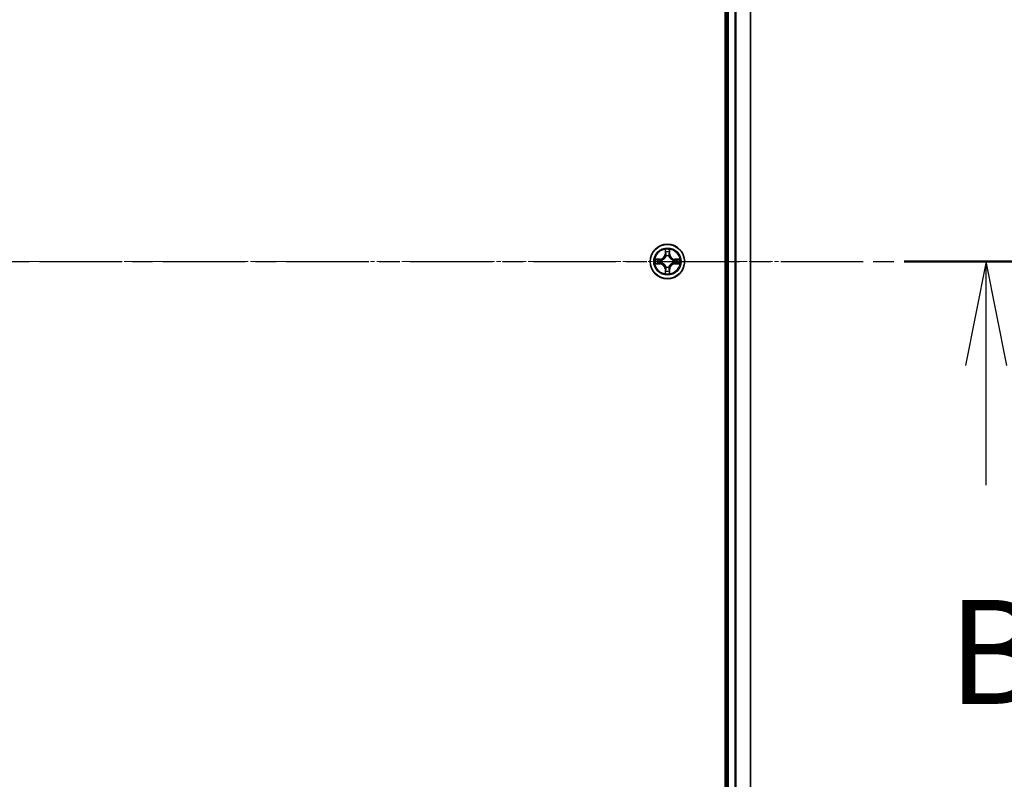
# Model space of a CAD drawing. Units: millimetres. Extents: x 7 to 9637, y 4 to 1971.
# Drawn here: x 1512 to 1677, y 1204 to 1332 of the extents above; entities that cross this region are included whole.
import ezdxf

# ---------------------------------------------------------------- set-up
doc = ezdxf.new("R2010")
doc.units = ezdxf.units.MM
doc.header["$LTSCALE"] = 0.5
doc.linetypes.add('CHAIN', pattern=[0.3543, 0.2362, -0.0295, 0.0591, -0.0295])
for name, color, linetype, lineweight in [('Centerline (ISO)', 131, 'Continuous', 18), ('Section Line (ISO)', 7, 'CHAIN', 25), ('Visible (ISO)', 7, 'Continuous', 35), ('Visible Narrow (ISO)', 7, 'Continuous', 25)]:
    doc.layers.add(name, color=color, linetype=linetype, lineweight=lineweight)
doc.styles.add('Note Text (TK)', font='MS PGothic.ttf')

# ---------------------------------------------------------------- blocks, each defined once
blk = doc.blocks.new('2dTransSection2')
at = {"layer": 'Section Line (ISO)', "linetype": 'CHAIN', "ltscale": 16.76685}
blk.add_line((126.284, 191.838), (225.272, 191.838), dxfattribs=at)
at = {"layer": 'Section Line (ISO)', "linetype": 'Continuous', "lineweight": 50}
blk.add_line((221.332, 191.838), (225.272, 191.838), dxfattribs=at)
at = {"layer": 'Section Line (ISO)', "linetype": 'Continuous'}
for p, q in [((223.302, 191.838), (222.802, 189.338)), ((223.302, 189.338), (223.302, 191.838)), ((223.802, 189.338), (223.302, 191.838)), ((223.302, 186.464), (223.302, 189.338))]:
    blk.add_line(p, q, dxfattribs=at)
at = {"layer": 'Section Line (ISO)', "insert": (222.382, 180.42), "char_height": 2.5, "attachment_point": 7, "style": 'Note Text (TK)'}
blk.add_mtext('B', dxfattribs=at)

msp = doc.modelspace()

# ---------------------------------------------------------------- linework, layer by layer
at = {"layer": 'Centerline (ISO)', "linetype": 'CHAIN', "ltscale": 23.990969}
msp.add_line((1019.2973, 1290.8655), (1649.5872, 1290.8655), dxfattribs=at)
at = {"layer": 'Visible (ISO)'}
for p, q in [((1630.4277, 1485.8655), (1630.4277, 1095.8655)), ((1630.7277, 1480.8655), (1630.7277, 1100.8655)), ((1634.7277, 1100.8655), (1634.7277, 1480.8655))]:
    msp.add_line(p, q, dxfattribs=at)
msp.add_circle((1620.7277, 1290.8655), 2.9, dxfattribs=at)
at = {"layer": 'Visible Narrow (ISO)'}
for p, q in [((1631.0277, 1100.8655), (1631.0277, 1480.8655)), ((1632.0872, 1480.8655), (1632.0872, 1100.8655)), ((1632.3177, 1100.8655), (1632.3177, 1480.8655)), ((1634.6582, 1480.8655), (1634.6582, 1100.8655)), ((1620.3373, 1292.8883), (1620.3237, 1292.1087)), ((1620.3735, 1292.1079), (1620.382, 1292.5979)), ((1621.0734, 1292.5979), (1621.082, 1292.1079)), ((1621.1318, 1292.1087), (1621.1182, 1292.8883)), ((1619.4845, 1291.2696), (1618.705, 1291.256)), ((1618.9954, 1291.2112), (1619.4854, 1291.2198)), ((1619.4854, 1291.2198), (1619.4845, 1291.2696)), ((1619.4854, 1291.2198), (1619.4867, 1291.1471)), ((1619.7908, 1291.1121), (1619.8114, 1291.1066)), ((1620.3735, 1292.1079), (1620.3237, 1292.1087)), ((1620.3735, 1292.1079), (1620.4461, 1292.1066)), ((1620.4866, 1291.7818), (1620.4812, 1291.8024)), ((1620.9743, 1291.8024), (1620.9688, 1291.7818)), ((1621.082, 1292.1079), (1621.0094, 1292.1066)), ((1621.082, 1292.1079), (1621.1318, 1292.1087)), ((1621.644, 1291.1066), (1621.6646, 1291.1121)), ((1621.9701, 1291.2198), (1621.9688, 1291.1471)), ((1621.9701, 1291.2198), (1621.9709, 1291.2696)), ((1621.9701, 1291.2198), (1622.4601, 1291.2112)), ((1622.7505, 1291.256), (1621.9709, 1291.2696)), ((1618.705, 1290.4751), (1619.4845, 1290.4615)), ((1619.4854, 1290.5113), (1618.9954, 1290.5198)), ((1619.4854, 1290.5113), (1619.4845, 1290.4615)), ((1619.4854, 1290.5113), (1619.4867, 1290.5839)), ((1619.8114, 1290.6244), (1619.7908, 1290.619)), ((1620.3735, 1289.6232), (1620.3237, 1289.6223)), ((1620.3237, 1289.6223), (1620.3373, 1288.8428)), ((1620.3735, 1289.6232), (1620.4461, 1289.6245)), ((1620.382, 1289.1331), (1620.3735, 1289.6232)), ((1620.4812, 1289.9286), (1620.4866, 1289.9492)), ((1620.9688, 1289.9492), (1620.9743, 1289.9286)), ((1621.082, 1289.6232), (1621.0094, 1289.6245)), ((1621.082, 1289.6232), (1621.0734, 1289.1331)), ((1621.082, 1289.6232), (1621.1318, 1289.6223)), ((1621.1182, 1288.8428), (1621.1318, 1289.6223)), ((1621.6646, 1290.619), (1621.644, 1290.6244)), ((1621.9701, 1290.5113), (1621.9688, 1290.5839)), ((1622.4601, 1290.5198), (1621.9701, 1290.5113)), ((1621.9701, 1290.5113), (1621.9709, 1290.4615)), ((1621.9709, 1290.4615), (1622.7505, 1290.4751))]:
    msp.add_line(p, q, dxfattribs=at)
for radius in [2.8677, 2.3092, 2.1415]:
    msp.add_circle((1620.7277, 1290.8655), radius, dxfattribs=at)
for centre, radius, start, end in [((1620.7277, 1290.8655), 2.0601, 79.074582, 100.925418), ((1620.7277, 1290.8655), 1.6122, 79.692479, 100.307521), ((1620.7277, 1290.8655), 2.0601, 169.074582, 190.925418), ((1620.7277, 1290.8655), 1.6122, 169.692479, 190.307521), ((1619.4696, 1292.1236), 0.8542, 271, 359), ((1619.4696, 1292.1236), 0.904, 271, 359), ((1620.7277, 1290.8655), 0.9688, 165.258044, 194.741956), ((1620.7277, 1290.8655), 0.9475, 165.258044, 194.741956), ((1620.7277, 1290.8655), 0.9688, 75.258044, 104.741956), ((1620.7277, 1290.8655), 0.9475, 75.258044, 104.741956), ((1621.9858, 1292.1236), 0.904, 181, 269), ((1621.9858, 1292.1236), 0.8542, 181, 269), ((1620.7277, 1290.8655), 0.9475, 345.258044, 14.741956), ((1620.7277, 1290.8655), 0.9688, 345.258044, 14.741956), ((1620.7277, 1290.8655), 1.6122, 349.692479, 10.307521), ((1620.7277, 1290.8655), 2.0601, 349.074582, 10.925418), ((1619.4696, 1289.6074), 0.8542, 1, 89), ((1619.4696, 1289.6074), 0.904, 1, 89), ((1620.7277, 1290.8655), 1.6122, 259.692479, 280.307521), ((1620.7277, 1290.8655), 0.9688, 255.258044, 284.741956), ((1620.7277, 1290.8655), 0.9475, 255.258044, 284.741956), ((1621.9858, 1289.6074), 0.904, 91, 179), ((1621.9858, 1289.6074), 0.8542, 91, 179), ((1620.7277, 1290.8655), 2.0601, 259.074582, 280.925418)]:
    msp.add_arc(centre, radius, start, end, dxfattribs=at)
for centre, major_axis, ratio, start_param, end_param in [((1620.4318, 1292.597), (-0.05, -0.002), 0.54850665, 4.7835784, 6.17876057), ((1620.4473, 1292.4076), (-0.0494, -0.008), 0.89574018, 4.73044269, 6.08586581), ((1621.0082, 1292.4076), (0.0494, -0.008), 0.89574018, 0.19731949, 1.55274262), ((1621.0236, 1292.597), (0.05, -0.002), 0.54850665, 0.10442473, 1.4996069), ((1618.9962, 1291.1614), (0.002, 0.05), 0.54850665, 0.10442473, 1.4996069), ((1619.1856, 1291.146), (0.008, 0.0494), 0.89574018, 0.19731949, 1.55274262), ((1619.4875, 1291.0973), (0.008, 0.0494), 0.89572054, 0.1973017, 1.54834765), ((1619.8341, 1291.1007), (-0.0091, 0.0492), 0.87684641, 0.18229136, 1.17990219), ((1619.8341, 1291.1007), (-0.0149, 0.0477), 0.41070123, 0.09573579, 1.31868747), ((1620.4926, 1291.7591), (-0.0492, 0.0091), 0.87684642, 5.10328313, 6.10089396), ((1620.4926, 1291.7591), (-0.0477, 0.0149), 0.41070123, 4.96449783, 6.18744952), ((1620.4959, 1292.1057), (-0.0494, -0.008), 0.89572054, 4.73483766, 6.08588361), ((1620.9596, 1292.1057), (0.0494, -0.008), 0.89572054, 0.1973017, 1.54834765), ((1620.9629, 1291.7591), (0.0477, 0.0149), 0.41070123, 0.09573579, 1.31868747), ((1620.9629, 1291.7591), (0.0492, 0.0091), 0.87684641, 0.18229136, 1.17990219), ((1621.6213, 1291.1007), (0.0091, 0.0492), 0.87684642, 5.10328313, 6.10089396), ((1621.6213, 1291.1007), (0.0149, 0.0477), 0.41070123, 4.96449783, 6.18744952), ((1621.9679, 1291.0973), (-0.008, 0.0494), 0.89572054, 4.73483766, 6.08588361), ((1622.2698, 1291.146), (-0.008, 0.0494), 0.89574018, 4.73044269, 6.08586581), ((1622.4593, 1291.1614), (-0.002, 0.05), 0.54850665, 4.7835784, 6.17876057), ((1618.9962, 1290.5696), (0.002, -0.05), 0.54850665, 4.7835784, 6.17876057), ((1619.1856, 1290.5851), (0.008, -0.0494), 0.89574018, 4.73044269, 6.08586581), ((1619.4875, 1290.6337), (0.008, -0.0494), 0.89572054, 4.73483766, 6.08588361), ((1619.8341, 1290.6304), (-0.0091, -0.0492), 0.87684642, 5.10328313, 6.10089396), ((1619.8341, 1290.6304), (-0.0149, -0.0477), 0.41070123, 4.96449783, 6.18744952), ((1620.4318, 1289.134), (-0.05, 0.002), 0.54850665, 0.10442473, 1.4996069), ((1620.4473, 1289.3234), (-0.0494, 0.008), 0.89574018, 0.19731949, 1.55274262), ((1620.4926, 1289.9719), (-0.0492, -0.0091), 0.87684641, 0.18229136, 1.17990219), ((1620.4926, 1289.9719), (-0.0477, -0.0149), 0.41070123, 0.09573579, 1.31868747), ((1620.4959, 1289.6253), (-0.0494, 0.008), 0.89572054, 0.1973017, 1.54834765), ((1620.9596, 1289.6253), (0.0494, 0.008), 0.89572054, 4.73483766, 6.08588361), ((1620.9629, 1289.9719), (0.0477, -0.0149), 0.41070123, 4.96449783, 6.18744952), ((1620.9629, 1289.9719), (0.0492, -0.0091), 0.87684642, 5.10328313, 6.10089396), ((1621.0082, 1289.3234), (0.0494, 0.008), 0.89574018, 4.73044269, 6.08586581), ((1621.0236, 1289.134), (0.05, 0.002), 0.54850665, 4.7835784, 6.17876057), ((1621.6213, 1290.6304), (0.0149, -0.0477), 0.41070123, 0.09573579, 1.31868747), ((1621.6213, 1290.6304), (0.0091, -0.0492), 0.87684641, 0.18229136, 1.17990219), ((1621.9679, 1290.6337), (-0.008, -0.0494), 0.89572054, 0.1973017, 1.54834765), ((1622.2698, 1290.5851), (-0.008, -0.0494), 0.89574018, 0.19731949, 1.55274262), ((1622.4593, 1290.5696), (-0.002, -0.05), 0.54850665, 0.10442473, 1.4996069)]:
    msp.add_ellipse(centre, major_axis=major_axis, ratio=ratio, start_param=start_param, end_param=end_param, dxfattribs=at)
for points, knots in [([(1620.4272, 1292.6242), (1620.4268, 1292.6393), (1620.4247, 1292.6548), (1620.4162, 1292.6957), (1620.4081, 1292.7214), (1620.3899, 1292.77), (1620.3803, 1292.7931), (1620.3595, 1292.8402), (1620.3483, 1292.8643), (1620.3373, 1292.8883)], [0, 0, 0, 0, 0.0059340385, 0.0059340385, 0.0154285, 0.0154285, 0.0237449879, 0.0237449879, 0.0323943032, 0.0323943032, 0.0323943032, 0.0323943032]), ([(1620.3373, 1292.8883), (1620.3428, 1292.8619), (1620.3484, 1292.8354), (1620.3588, 1292.7835), (1620.3636, 1292.7581), (1620.3726, 1292.7046), (1620.3766, 1292.6764), (1620.3808, 1292.6314), (1620.3819, 1292.6144), (1620.382, 1292.5979)], [-0.0323943032, -0.0323943032, -0.0323943032, -0.0323943032, -0.0237449879, -0.0237449879, -0.0154285, -0.0154285, -0.0059340385, -0.0059340385, 0, 0, 0, 0]), ([(1620.382, 1292.5979), (1620.3837, 1292.5576), (1620.3858, 1292.5207), (1620.391, 1292.4568), (1620.3941, 1292.4297), (1620.3975, 1292.4085)], [0, 0, 0, 0, 0.014491423, 0.014491423, 0.0289828459, 0.0289828459, 0.0289828459, 0.0289828459]), ([(1620.3975, 1292.4085), (1620.4056, 1292.3582), (1620.4137, 1292.3079), (1620.4299, 1292.2072), (1620.438, 1292.1569), (1620.4461, 1292.1066)], [0, 0, 0, 0, 0.0343899271, 0.0343899271, 0.0687798542, 0.0687798542, 0.0687798542, 0.0687798542]), ([(1620.4393, 1292.4517), (1620.4362, 1292.471), (1620.4336, 1292.4956), (1620.4296, 1292.5539), (1620.4281, 1292.5875), (1620.4272, 1292.6242)], [-0.0289828459, -0.0289828459, -0.0289828459, -0.0289828459, -0.014491423, -0.014491423, 0, 0, 0, 0]), ([(1620.4877, 1292.1497), (1620.4796, 1292.2001), (1620.4716, 1292.2504), (1620.4554, 1292.351), (1620.4473, 1292.4014), (1620.4393, 1292.4517)], [-0.0687798542, -0.0687798542, -0.0687798542, -0.0687798542, -0.0343899271, -0.0343899271, 0, 0, 0, 0]), ([(1621.0162, 1292.4517), (1621.0081, 1292.4014), (1621.0001, 1292.351), (1620.9839, 1292.2504), (1620.9758, 1292.2001), (1620.9678, 1292.1497)], [-0.0687798542, -0.0687798542, -0.0687798542, -0.0687798542, -0.0343899271, -0.0343899271, 0, 0, 0, 0]), ([(1621.0094, 1292.1066), (1621.0175, 1292.1569), (1621.0256, 1292.2072), (1621.0418, 1292.3079), (1621.0499, 1292.3582), (1621.058, 1292.4085)], [0, 0, 0, 0, 0.0343899271, 0.0343899271, 0.0687798542, 0.0687798542, 0.0687798542, 0.0687798542]), ([(1621.0283, 1292.6242), (1621.0274, 1292.5877), (1621.0259, 1292.5543), (1621.0219, 1292.496), (1621.0193, 1292.4711), (1621.0162, 1292.4517)], [-0.0289828459, -0.0289828459, -0.0289828459, -0.0289828459, -0.0145850634, -0.0145850634, 0, 0, 0, 0]), ([(1621.1182, 1292.8883), (1621.1047, 1292.8591), (1621.0911, 1292.8297), (1621.0625, 1292.7631), (1621.0482, 1292.7264), (1621.0328, 1292.6678), (1621.0288, 1292.6456), (1621.0283, 1292.6242)], [-0.0003383294, -0.0003383294, -0.0003383294, -0.0003383294, 0.0102009359, 0.0102009359, 0.0236501899, 0.0236501899, 0.0320559737, 0.0320559737, 0.0320559737, 0.0320559737]), ([(1621.058, 1292.4085), (1621.0614, 1292.4298), (1621.0645, 1292.4571), (1621.0697, 1292.5212), (1621.0718, 1292.5578), (1621.0734, 1292.5979)], [0, 0, 0, 0, 0.0145850634, 0.0145850634, 0.0289828459, 0.0289828459, 0.0289828459, 0.0289828459]), ([(1621.0734, 1292.5979), (1621.0737, 1292.6213), (1621.0757, 1292.6457), (1621.0833, 1292.7101), (1621.0904, 1292.7505), (1621.1046, 1292.8238), (1621.1114, 1292.8562), (1621.1182, 1292.8883)], [-0.0320559737, -0.0320559737, -0.0320559737, -0.0320559737, -0.0236501899, -0.0236501899, -0.0102009359, -0.0102009359, 0.0003383294, 0.0003383294, 0.0003383294, 0.0003383294]), ([(1618.9954, 1291.2112), (1618.972, 1291.2115), (1618.9476, 1291.2134), (1618.8831, 1291.2211), (1618.8427, 1291.2282), (1618.7695, 1291.2424), (1618.7371, 1291.2492), (1618.705, 1291.256)], [-0.0320559737, -0.0320559737, -0.0320559737, -0.0320559737, -0.0236501899, -0.0236501899, -0.0102009359, -0.0102009359, 0.0003383294, 0.0003383294, 0.0003383294, 0.0003383294]), ([(1618.705, 1291.256), (1618.7342, 1291.2425), (1618.7636, 1291.2289), (1618.8301, 1291.2003), (1618.8669, 1291.186), (1618.9255, 1291.1706), (1618.9477, 1291.1666), (1618.969, 1291.1661)], [-0.0003383294, -0.0003383294, -0.0003383294, -0.0003383294, 0.0102009359, 0.0102009359, 0.0236501899, 0.0236501899, 0.0320559737, 0.0320559737, 0.0320559737, 0.0320559737]), ([(1618.969, 1291.1661), (1619.0056, 1291.1652), (1619.039, 1291.1637), (1619.0973, 1291.1597), (1619.1222, 1291.1571), (1619.1416, 1291.154)], [-0.0289828459, -0.0289828459, -0.0289828459, -0.0289828459, -0.0145850634, -0.0145850634, 0, 0, 0, 0]), ([(1619.1848, 1291.1958), (1619.1634, 1291.1992), (1619.1361, 1291.2023), (1619.0721, 1291.2075), (1619.0355, 1291.2096), (1618.9954, 1291.2112)], [0, 0, 0, 0, 0.0145850634, 0.0145850634, 0.0289828459, 0.0289828459, 0.0289828459, 0.0289828459]), ([(1619.1416, 1291.154), (1619.1919, 1291.1459), (1619.2422, 1291.1378), (1619.3429, 1291.1217), (1619.3932, 1291.1136), (1619.4435, 1291.1056)], [-0.0687798542, -0.0687798542, -0.0687798542, -0.0687798542, -0.0343899271, -0.0343899271, 0, 0, 0, 0]), ([(1619.4867, 1291.1471), (1619.4364, 1291.1553), (1619.386, 1291.1634), (1619.2854, 1291.1796), (1619.2351, 1291.1877), (1619.1848, 1291.1958)], [0, 0, 0, 0, 0.0343899271, 0.0343899271, 0.0687798542, 0.0687798542, 0.0687798542, 0.0687798542]), ([(1619.4435, 1291.1056), (1619.5154, 1291.0941), (1619.5885, 1291.0902), (1619.7052, 1291.0978), (1619.7475, 1291.1032), (1619.7908, 1291.1121)], [-0.0982412545, -0.0982412545, -0.0982412545, -0.0982412545, -0.0491206273, -0.0491206273, -0.0217758941, -0.0217758941, -0.0217758941, -0.0217758941]), ([(1619.8174, 1291.1476), (1619.7762, 1291.1403), (1619.7359, 1291.136), (1619.6248, 1291.1309), (1619.5551, 1291.1355), (1619.4867, 1291.1471)], [0.0217758941, 0.0217758941, 0.0217758941, 0.0217758941, 0.0491206273, 0.0491206273, 0.0982412545, 0.0982412545, 0.0982412545, 0.0982412545]), ([(1619.8114, 1291.1066), (1619.8273, 1291.1118), (1619.8432, 1291.1174), (1619.9392, 1291.1539), (1620.0183, 1291.1956), (1620.141, 1291.2835), (1620.1866, 1291.3221), (1620.2289, 1291.3644), (1620.2712, 1291.4066), (1620.3098, 1291.4523), (1620.3977, 1291.575), (1620.4394, 1291.6541), (1620.4759, 1291.7501), (1620.4815, 1291.7659), (1620.4866, 1291.7818)], [-0.174866013, -0.174866013, -0.174866013, -0.174866013, -0.16940495, -0.16940495, -0.141674077, -0.141674077, -0.124342281, -0.124342281, -0.124342281, -0.107010485, -0.107010485, -0.079279611, -0.079279611, -0.073818549, -0.073818549, -0.073818549, -0.073818549]), ([(1620.4457, 1291.7758), (1620.441, 1291.7607), (1620.4359, 1291.7456), (1620.4027, 1291.6544), (1620.3648, 1291.5794), (1620.2846, 1291.4645), (1620.2493, 1291.422), (1620.2103, 1291.383), (1620.1713, 1291.344), (1620.1288, 1291.3086), (1620.0138, 1291.2284), (1619.9389, 1291.1906), (1619.8476, 1291.1573), (1619.8325, 1291.1523), (1619.8174, 1291.1476)], [0.073818549, 0.073818549, 0.073818549, 0.073818549, 0.079279611, 0.079279611, 0.107010485, 0.107010485, 0.124342281, 0.124342281, 0.124342281, 0.141674077, 0.141674077, 0.16940495, 0.16940495, 0.174866013, 0.174866013, 0.174866013, 0.174866013]), ([(1620.4461, 1292.1066), (1620.4578, 1292.0382), (1620.4623, 1291.9685), (1620.4572, 1291.8574), (1620.453, 1291.8171), (1620.4457, 1291.7758)], [0, 0, 0, 0, 0.0491206273, 0.0491206273, 0.0764653604, 0.0764653604, 0.0764653604, 0.0764653604]), ([(1620.4812, 1291.8024), (1620.49, 1291.8458), (1620.4955, 1291.888), (1620.503, 1292.0047), (1620.4992, 1292.0779), (1620.4877, 1292.1497)], [-0.0764653604, -0.0764653604, -0.0764653604, -0.0764653604, -0.0491206273, -0.0491206273, 0, 0, 0, 0]), ([(1620.9678, 1292.1497), (1620.9563, 1292.0779), (1620.9524, 1292.0047), (1620.96, 1291.888), (1620.9655, 1291.8458), (1620.9743, 1291.8024)], [-0.0982412545, -0.0982412545, -0.0982412545, -0.0982412545, -0.0491206273, -0.0491206273, -0.0217758941, -0.0217758941, -0.0217758941, -0.0217758941]), ([(1620.9688, 1291.7818), (1620.974, 1291.7659), (1620.9796, 1291.7501), (1621.0161, 1291.6541), (1621.0578, 1291.575), (1621.1457, 1291.4523), (1621.1843, 1291.4066), (1621.2266, 1291.3644), (1621.2688, 1291.3221), (1621.3145, 1291.2835), (1621.4372, 1291.1956), (1621.5163, 1291.1539), (1621.6123, 1291.1174), (1621.6281, 1291.1118), (1621.644, 1291.1066)], [-0.174866013, -0.174866013, -0.174866013, -0.174866013, -0.16940495, -0.16940495, -0.141674077, -0.141674077, -0.124342281, -0.124342281, -0.124342281, -0.107010485, -0.107010485, -0.079279611, -0.079279611, -0.073818549, -0.073818549, -0.073818549, -0.073818549]), ([(1621.0098, 1291.7758), (1621.0025, 1291.8171), (1620.9982, 1291.8574), (1620.9931, 1291.9685), (1620.9977, 1292.0382), (1621.0094, 1292.1066)], [0.0217758941, 0.0217758941, 0.0217758941, 0.0217758941, 0.0491206273, 0.0491206273, 0.0982412545, 0.0982412545, 0.0982412545, 0.0982412545]), ([(1621.6381, 1291.1476), (1621.6229, 1291.1523), (1621.6079, 1291.1573), (1621.5166, 1291.1906), (1621.4417, 1291.2284), (1621.3267, 1291.3086), (1621.2842, 1291.344), (1621.2452, 1291.383), (1621.2062, 1291.422), (1621.1708, 1291.4645), (1621.0907, 1291.5794), (1621.0528, 1291.6544), (1621.0196, 1291.7456), (1621.0145, 1291.7607), (1621.0098, 1291.7758)], [0.073818549, 0.073818549, 0.073818549, 0.073818549, 0.079279611, 0.079279611, 0.107010485, 0.107010485, 0.124342281, 0.124342281, 0.124342281, 0.141674077, 0.141674077, 0.16940495, 0.16940495, 0.174866013, 0.174866013, 0.174866013, 0.174866013]), ([(1621.9688, 1291.1471), (1621.9004, 1291.1355), (1621.8307, 1291.1309), (1621.7196, 1291.136), (1621.6793, 1291.1403), (1621.6381, 1291.1476)], [0, 0, 0, 0, 0.0491206273, 0.0491206273, 0.0764653604, 0.0764653604, 0.0764653604, 0.0764653604]), ([(1621.6646, 1291.1121), (1621.708, 1291.1032), (1621.7503, 1291.0978), (1621.8669, 1291.0902), (1621.9401, 1291.0941), (1622.012, 1291.1056)], [-0.0764653604, -0.0764653604, -0.0764653604, -0.0764653604, -0.0491206273, -0.0491206273, 0, 0, 0, 0]), ([(1622.2707, 1291.1958), (1622.2204, 1291.1877), (1622.1701, 1291.1796), (1622.0694, 1291.1634), (1622.0191, 1291.1553), (1621.9688, 1291.1471)], [0, 0, 0, 0, 0.0343899271, 0.0343899271, 0.0687798542, 0.0687798542, 0.0687798542, 0.0687798542]), ([(1622.012, 1291.1056), (1622.0623, 1291.1136), (1622.1126, 1291.1217), (1622.2133, 1291.1378), (1622.2636, 1291.1459), (1622.3139, 1291.154)], [-0.0687798542, -0.0687798542, -0.0687798542, -0.0687798542, -0.0343899271, -0.0343899271, 0, 0, 0, 0]), ([(1622.4601, 1291.2112), (1622.4198, 1291.2096), (1622.3829, 1291.2075), (1622.319, 1291.2023), (1622.2919, 1291.1992), (1622.2707, 1291.1958)], [0, 0, 0, 0, 0.014491423, 0.014491423, 0.0289828459, 0.0289828459, 0.0289828459, 0.0289828459]), ([(1622.3139, 1291.154), (1622.3332, 1291.157), (1622.3578, 1291.1596), (1622.4161, 1291.1637), (1622.4497, 1291.1651), (1622.4864, 1291.1661)], [-0.0289828459, -0.0289828459, -0.0289828459, -0.0289828459, -0.014491423, -0.014491423, 0, 0, 0, 0]), ([(1622.7505, 1291.256), (1622.7241, 1291.2504), (1622.6976, 1291.2449), (1622.6457, 1291.2345), (1622.6204, 1291.2297), (1622.5668, 1291.2207), (1622.5386, 1291.2166), (1622.4937, 1291.2124), (1622.4766, 1291.2114), (1622.4601, 1291.2112)], [-0.0323943032, -0.0323943032, -0.0323943032, -0.0323943032, -0.0237449879, -0.0237449879, -0.0154285, -0.0154285, -0.0059340385, -0.0059340385, 0, 0, 0, 0]), ([(1622.4864, 1291.1661), (1622.5015, 1291.1664), (1622.517, 1291.1685), (1622.5579, 1291.1771), (1622.5836, 1291.1852), (1622.6322, 1291.2033), (1622.6553, 1291.213), (1622.7024, 1291.2338), (1622.7266, 1291.2449), (1622.7505, 1291.256)], [0, 0, 0, 0, 0.0059340385, 0.0059340385, 0.0154285, 0.0154285, 0.0237449879, 0.0237449879, 0.0323943032, 0.0323943032, 0.0323943032, 0.0323943032]), ([(1618.969, 1290.565), (1618.954, 1290.5646), (1618.9385, 1290.5625), (1618.8975, 1290.554), (1618.8719, 1290.5458), (1618.8232, 1290.5277), (1618.8002, 1290.5181), (1618.753, 1290.4973), (1618.7289, 1290.4861), (1618.705, 1290.4751)], [0, 0, 0, 0, 0.0059340385, 0.0059340385, 0.0154285, 0.0154285, 0.0237449879, 0.0237449879, 0.0323943032, 0.0323943032, 0.0323943032, 0.0323943032]), ([(1618.705, 1290.4751), (1618.7313, 1290.4806), (1618.7579, 1290.4862), (1618.8098, 1290.4966), (1618.8351, 1290.5014), (1618.8887, 1290.5104), (1618.9168, 1290.5144), (1618.9618, 1290.5186), (1618.9788, 1290.5196), (1618.9954, 1290.5198)], [-0.0323943032, -0.0323943032, -0.0323943032, -0.0323943032, -0.0237449879, -0.0237449879, -0.0154285, -0.0154285, -0.0059340385, -0.0059340385, 0, 0, 0, 0]), ([(1619.1416, 1290.5771), (1619.1223, 1290.574), (1619.0976, 1290.5714), (1619.0394, 1290.5674), (1619.0058, 1290.5659), (1618.969, 1290.565)], [-0.0289828459, -0.0289828459, -0.0289828459, -0.0289828459, -0.014491423, -0.014491423, 0, 0, 0, 0]), ([(1618.9954, 1290.5198), (1619.0357, 1290.5214), (1619.0726, 1290.5236), (1619.1365, 1290.5288), (1619.1636, 1290.5319), (1619.1848, 1290.5353)], [0, 0, 0, 0, 0.014491423, 0.014491423, 0.0289828459, 0.0289828459, 0.0289828459, 0.0289828459]), ([(1619.4435, 1290.6255), (1619.3932, 1290.6174), (1619.3429, 1290.6094), (1619.2422, 1290.5932), (1619.1919, 1290.5851), (1619.1416, 1290.5771)], [-0.0687798542, -0.0687798542, -0.0687798542, -0.0687798542, -0.0343899271, -0.0343899271, 0, 0, 0, 0]), ([(1619.1848, 1290.5353), (1619.2351, 1290.5434), (1619.2854, 1290.5515), (1619.386, 1290.5677), (1619.4364, 1290.5758), (1619.4867, 1290.5839)], [0, 0, 0, 0, 0.0343899271, 0.0343899271, 0.0687798542, 0.0687798542, 0.0687798542, 0.0687798542]), ([(1619.7908, 1290.619), (1619.7475, 1290.6278), (1619.7052, 1290.6332), (1619.5885, 1290.6408), (1619.5154, 1290.637), (1619.4435, 1290.6255)], [-0.0764653604, -0.0764653604, -0.0764653604, -0.0764653604, -0.0491206273, -0.0491206273, 0, 0, 0, 0]), ([(1619.4867, 1290.5839), (1619.5551, 1290.5955), (1619.6248, 1290.6001), (1619.7359, 1290.595), (1619.7762, 1290.5907), (1619.8174, 1290.5835)], [0, 0, 0, 0, 0.0491206273, 0.0491206273, 0.0764653604, 0.0764653604, 0.0764653604, 0.0764653604]), ([(1620.4866, 1289.9492), (1620.4815, 1289.9651), (1620.4759, 1289.981), (1620.4394, 1290.077), (1620.3977, 1290.1561), (1620.3098, 1290.2788), (1620.2712, 1290.3244), (1620.2289, 1290.3667), (1620.1866, 1290.4089), (1620.141, 1290.4476), (1620.0183, 1290.5355), (1619.9392, 1290.5771), (1619.8432, 1290.6137), (1619.8273, 1290.6193), (1619.8114, 1290.6244)], [-0.174866013, -0.174866013, -0.174866013, -0.174866013, -0.16940495, -0.16940495, -0.141674077, -0.141674077, -0.124342281, -0.124342281, -0.124342281, -0.107010485, -0.107010485, -0.079279611, -0.079279611, -0.073818549, -0.073818549, -0.073818549, -0.073818549]), ([(1619.8174, 1290.5835), (1619.8325, 1290.5788), (1619.8476, 1290.5737), (1619.9389, 1290.5405), (1620.0138, 1290.5026), (1620.1288, 1290.4224), (1620.1713, 1290.3871), (1620.2103, 1290.3481), (1620.2493, 1290.3091), (1620.2846, 1290.2666), (1620.3648, 1290.1516), (1620.4027, 1290.0766), (1620.4359, 1289.9854), (1620.441, 1289.9703), (1620.4457, 1289.9552)], [0.073818549, 0.073818549, 0.073818549, 0.073818549, 0.079279611, 0.079279611, 0.107010485, 0.107010485, 0.124342281, 0.124342281, 0.124342281, 0.141674077, 0.141674077, 0.16940495, 0.16940495, 0.174866013, 0.174866013, 0.174866013, 0.174866013]), ([(1620.382, 1289.1331), (1620.3818, 1289.1097), (1620.3798, 1289.0853), (1620.3722, 1289.0209), (1620.3651, 1288.9805), (1620.3509, 1288.9073), (1620.344, 1288.8749), (1620.3373, 1288.8428)], [-0.0320559737, -0.0320559737, -0.0320559737, -0.0320559737, -0.0236501899, -0.0236501899, -0.0102009359, -0.0102009359, 0.0003383294, 0.0003383294, 0.0003383294, 0.0003383294]), ([(1620.3373, 1288.8428), (1620.3508, 1288.8719), (1620.3644, 1288.9014), (1620.393, 1288.9679), (1620.4073, 1289.0047), (1620.4227, 1289.0633), (1620.4267, 1289.0855), (1620.4272, 1289.1068)], [-0.0003383294, -0.0003383294, -0.0003383294, -0.0003383294, 0.0102009359, 0.0102009359, 0.0236501899, 0.0236501899, 0.0320559737, 0.0320559737, 0.0320559737, 0.0320559737]), ([(1620.3975, 1289.3226), (1620.394, 1289.3012), (1620.391, 1289.2739), (1620.3858, 1289.2099), (1620.3836, 1289.1732), (1620.382, 1289.1331)], [0, 0, 0, 0, 0.0145850634, 0.0145850634, 0.0289828459, 0.0289828459, 0.0289828459, 0.0289828459]), ([(1620.4461, 1289.6245), (1620.438, 1289.5741), (1620.4299, 1289.5238), (1620.4137, 1289.4232), (1620.4056, 1289.3729), (1620.3975, 1289.3226)], [0, 0, 0, 0, 0.0343899271, 0.0343899271, 0.0687798542, 0.0687798542, 0.0687798542, 0.0687798542]), ([(1620.4272, 1289.1068), (1620.4281, 1289.1434), (1620.4296, 1289.1767), (1620.4336, 1289.2351), (1620.4362, 1289.26), (1620.4393, 1289.2794)], [-0.0289828459, -0.0289828459, -0.0289828459, -0.0289828459, -0.0145850634, -0.0145850634, 0, 0, 0, 0]), ([(1620.4393, 1289.2794), (1620.4473, 1289.3297), (1620.4554, 1289.38), (1620.4716, 1289.4807), (1620.4796, 1289.531), (1620.4877, 1289.5813)], [-0.0687798542, -0.0687798542, -0.0687798542, -0.0687798542, -0.0343899271, -0.0343899271, 0, 0, 0, 0]), ([(1620.4457, 1289.9552), (1620.453, 1289.914), (1620.4572, 1289.8737), (1620.4623, 1289.7625), (1620.4578, 1289.6929), (1620.4461, 1289.6245)], [0.0217758941, 0.0217758941, 0.0217758941, 0.0217758941, 0.0491206273, 0.0491206273, 0.0982412545, 0.0982412545, 0.0982412545, 0.0982412545]), ([(1620.4877, 1289.5813), (1620.4992, 1289.6532), (1620.503, 1289.7263), (1620.4955, 1289.843), (1620.49, 1289.8853), (1620.4812, 1289.9286)], [-0.0982412545, -0.0982412545, -0.0982412545, -0.0982412545, -0.0491206273, -0.0491206273, -0.0217758941, -0.0217758941, -0.0217758941, -0.0217758941]), ([(1620.9743, 1289.9286), (1620.9655, 1289.8853), (1620.96, 1289.843), (1620.9524, 1289.7263), (1620.9563, 1289.6532), (1620.9678, 1289.5813)], [-0.0764653604, -0.0764653604, -0.0764653604, -0.0764653604, -0.0491206273, -0.0491206273, 0, 0, 0, 0]), ([(1620.9678, 1289.5813), (1620.9758, 1289.531), (1620.9839, 1289.4807), (1621.0001, 1289.38), (1621.0081, 1289.3297), (1621.0162, 1289.2794)], [-0.0687798542, -0.0687798542, -0.0687798542, -0.0687798542, -0.0343899271, -0.0343899271, 0, 0, 0, 0]), ([(1621.644, 1290.6244), (1621.6281, 1290.6193), (1621.6123, 1290.6137), (1621.5163, 1290.5771), (1621.4372, 1290.5355), (1621.3145, 1290.4476), (1621.2688, 1290.4089), (1621.2266, 1290.3667), (1621.1843, 1290.3244), (1621.1457, 1290.2788), (1621.0578, 1290.1561), (1621.0161, 1290.077), (1620.9796, 1289.981), (1620.974, 1289.9651), (1620.9688, 1289.9492)], [-0.174866013, -0.174866013, -0.174866013, -0.174866013, -0.16940495, -0.16940495, -0.141674077, -0.141674077, -0.124342281, -0.124342281, -0.124342281, -0.107010485, -0.107010485, -0.079279611, -0.079279611, -0.073818549, -0.073818549, -0.073818549, -0.073818549]), ([(1621.0094, 1289.6245), (1620.9977, 1289.6929), (1620.9931, 1289.7625), (1620.9982, 1289.8737), (1621.0025, 1289.914), (1621.0098, 1289.9552)], [0, 0, 0, 0, 0.0491206273, 0.0491206273, 0.0764653604, 0.0764653604, 0.0764653604, 0.0764653604]), ([(1621.058, 1289.3226), (1621.0499, 1289.3729), (1621.0418, 1289.4232), (1621.0256, 1289.5238), (1621.0175, 1289.5741), (1621.0094, 1289.6245)], [0, 0, 0, 0, 0.0343899271, 0.0343899271, 0.0687798542, 0.0687798542, 0.0687798542, 0.0687798542]), ([(1621.0098, 1289.9552), (1621.0145, 1289.9703), (1621.0196, 1289.9854), (1621.0528, 1290.0766), (1621.0907, 1290.1516), (1621.1708, 1290.2666), (1621.2062, 1290.3091), (1621.2452, 1290.3481), (1621.2842, 1290.3871), (1621.3267, 1290.4224), (1621.4417, 1290.5026), (1621.5166, 1290.5405), (1621.6079, 1290.5737), (1621.6229, 1290.5788), (1621.6381, 1290.5835)], [0.073818549, 0.073818549, 0.073818549, 0.073818549, 0.079279611, 0.079279611, 0.107010485, 0.107010485, 0.124342281, 0.124342281, 0.124342281, 0.141674077, 0.141674077, 0.16940495, 0.16940495, 0.174866013, 0.174866013, 0.174866013, 0.174866013]), ([(1621.0162, 1289.2794), (1621.0193, 1289.2601), (1621.0218, 1289.2354), (1621.0259, 1289.1772), (1621.0274, 1289.1436), (1621.0283, 1289.1068)], [-0.0289828459, -0.0289828459, -0.0289828459, -0.0289828459, -0.014491423, -0.014491423, 0, 0, 0, 0]), ([(1621.0283, 1289.1068), (1621.0287, 1289.0918), (1621.0308, 1289.0763), (1621.0393, 1289.0353), (1621.0474, 1289.0097), (1621.0655, 1288.961), (1621.0752, 1288.938), (1621.096, 1288.8908), (1621.1071, 1288.8667), (1621.1182, 1288.8428)], [0, 0, 0, 0, 0.0059340385, 0.0059340385, 0.0154285, 0.0154285, 0.0237449879, 0.0237449879, 0.0323943032, 0.0323943032, 0.0323943032, 0.0323943032]), ([(1621.0734, 1289.1331), (1621.0718, 1289.1735), (1621.0697, 1289.2103), (1621.0645, 1289.2743), (1621.0614, 1289.3014), (1621.058, 1289.3226)], [0, 0, 0, 0, 0.014491423, 0.014491423, 0.0289828459, 0.0289828459, 0.0289828459, 0.0289828459]), ([(1621.1182, 1288.8428), (1621.1126, 1288.8691), (1621.1071, 1288.8957), (1621.0967, 1288.9476), (1621.0919, 1288.9729), (1621.0829, 1289.0265), (1621.0789, 1289.0546), (1621.0747, 1289.0996), (1621.0736, 1289.1166), (1621.0734, 1289.1331)], [-0.0323943032, -0.0323943032, -0.0323943032, -0.0323943032, -0.0237449879, -0.0237449879, -0.0154285, -0.0154285, -0.0059340385, -0.0059340385, 0, 0, 0, 0]), ([(1621.6381, 1290.5835), (1621.6793, 1290.5907), (1621.7196, 1290.595), (1621.8307, 1290.6001), (1621.9004, 1290.5955), (1621.9688, 1290.5839)], [0.0217758941, 0.0217758941, 0.0217758941, 0.0217758941, 0.0491206273, 0.0491206273, 0.0982412545, 0.0982412545, 0.0982412545, 0.0982412545]), ([(1622.012, 1290.6255), (1621.9401, 1290.637), (1621.8669, 1290.6408), (1621.7503, 1290.6332), (1621.708, 1290.6278), (1621.6646, 1290.619)], [-0.0982412545, -0.0982412545, -0.0982412545, -0.0982412545, -0.0491206273, -0.0491206273, -0.0217758941, -0.0217758941, -0.0217758941, -0.0217758941]), ([(1621.9688, 1290.5839), (1622.0191, 1290.5758), (1622.0694, 1290.5677), (1622.1701, 1290.5515), (1622.2204, 1290.5434), (1622.2707, 1290.5353)], [0, 0, 0, 0, 0.0343899271, 0.0343899271, 0.0687798542, 0.0687798542, 0.0687798542, 0.0687798542]), ([(1622.3139, 1290.5771), (1622.2636, 1290.5851), (1622.2133, 1290.5932), (1622.1126, 1290.6094), (1622.0623, 1290.6174), (1622.012, 1290.6255)], [-0.0687798542, -0.0687798542, -0.0687798542, -0.0687798542, -0.0343899271, -0.0343899271, 0, 0, 0, 0]), ([(1622.2707, 1290.5353), (1622.292, 1290.5318), (1622.3193, 1290.5288), (1622.3834, 1290.5236), (1622.42, 1290.5214), (1622.4601, 1290.5198)], [0, 0, 0, 0, 0.0145850634, 0.0145850634, 0.0289828459, 0.0289828459, 0.0289828459, 0.0289828459]), ([(1622.4864, 1290.565), (1622.4499, 1290.5659), (1622.4165, 1290.5674), (1622.3582, 1290.5714), (1622.3333, 1290.574), (1622.3139, 1290.5771)], [-0.0289828459, -0.0289828459, -0.0289828459, -0.0289828459, -0.0145850634, -0.0145850634, 0, 0, 0, 0]), ([(1622.4601, 1290.5198), (1622.4835, 1290.5196), (1622.5079, 1290.5176), (1622.5723, 1290.51), (1622.6128, 1290.5029), (1622.686, 1290.4886), (1622.7184, 1290.4818), (1622.7505, 1290.4751)], [-0.0320559737, -0.0320559737, -0.0320559737, -0.0320559737, -0.0236501899, -0.0236501899, -0.0102009359, -0.0102009359, 0.0003383294, 0.0003383294, 0.0003383294, 0.0003383294]), ([(1622.7505, 1290.4751), (1622.7213, 1290.4885), (1622.6919, 1290.5022), (1622.6253, 1290.5308), (1622.5886, 1290.5451), (1622.53, 1290.5605), (1622.5078, 1290.5645), (1622.4864, 1290.565)], [-0.0003383294, -0.0003383294, -0.0003383294, -0.0003383294, 0.0102009359, 0.0102009359, 0.0236501899, 0.0236501899, 0.0320559737, 0.0320559737, 0.0320559737, 0.0320559737])]:
    msp.add_open_spline(points, degree=3, knots=knots, dxfattribs=at)

# ---------------------------------------------------------------- block references
at = {"layer": 'Section Line (ISO)', "xscale": 7, "yscale": 7, "zscale": 7}
msp.add_blockref('2dTransSection2', (111.25, -52), dxfattribs=at)

doc.saveas('drawing.dxf')
